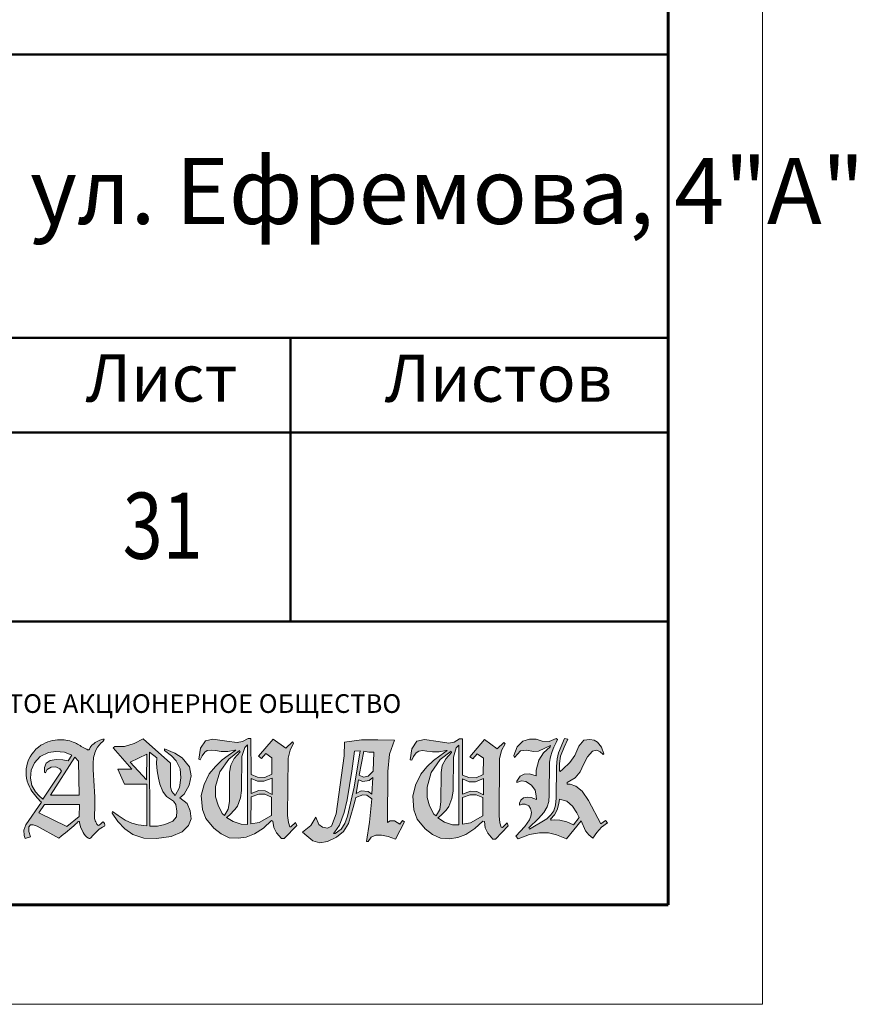
# Model space of a CAD drawing. Extents: x -289393 to 2287538, y -600196 to 395673.
# Drawn here: x 942490 to 946920, y -187294 to -182083 of the extents above; entities that cross this region are included whole.
import ezdxf
from ezdxf.enums import TextEntityAlignment as Align

# ---------------------------------------------------------------- set-up
doc = ezdxf.new("R2010")
doc.units = 0
for name, color, linetype, lineweight in [('Раздел ЭО', 164, 'Continuous', 40), ('Рамка', 74, 'Continuous', 50), ('формат', 250, 'Continuous', 50)]:
    doc.layers.add(name, color=color, linetype=linetype, lineweight=lineweight)
doc.styles.get("Standard").update_dxf_attribs({"font": 'ARIALN.TTF', "height": 250})

# ---------------------------------------------------------------- blocks, each defined once
blk = doc.blocks.new('баз')
at = {"layer": 'Рамка', "lineweight": 9}
h = blk.add_hatch(color=7, dxfattribs=at)
edge = h.paths.add_edge_path()
edge.add_spline(control_points=[(3857407.6, 280775.5), (3857437.2, 280801.1), (3857472.4, 280827.1), (3857505.8, 280856.7), (3857510.1, 280863.4), (3857516.5, 280862.9), (3857518.3, 280837.6), (3857534, 280810.5), (3857552.6, 280777.6), (3857573.1, 280771.5), (3857596.7, 280798.1), (3857616.5, 280823.4), (3857649.9, 280837.7), (3857653.1, 280848.7), (3857647.5, 280854.1), (3857643, 280861.5), (3857633, 280854.9), (3857628.5, 280847.3), (3857614.3, 280839.1), (3857603.7, 280858.9), (3857594.9, 280876.9), (3857602.5, 280975.7), (3857592.1, 281070.6), (3857588.3, 281184.9), (3857596.6, 281240.1), (3857629, 281277.1), (3857645.6, 281290.6), (3857648.3, 281300.5), (3857633.8, 281296.4), (3857618, 281292.5), (3857594.1, 281276.6), (3857575.7, 281260.8), (3857571, 281246), (3857562.8, 281239.7), (3857554.8, 281245.9), (3857531.2, 281255.8), (3857489.7, 281287.2), (3857406, 281303), (3857298.1, 281273.6), (3857218.8, 281162.9), (3857244.3, 281037.2), (3857294.7, 280985.7), (3857315.4, 280964.5)], knot_values=[0, 0, 0, 0, 13.054111, 14.386618, 15.086995, 15.51371, 16.109506, 22.311675, 26.947892, 27.807796, 28.712823, 37.751163, 39.334246, 39.871281, 41.262269, 41.795272, 42.259342, 44.560142, 45.23478, 47.067265, 50.050018, 52.640491, 78.826962, 82.568612, 90.824355, 96.787679, 97.846834, 98.517073, 99.158943, 101.543355, 104.970729, 108.240967, 109.279663, 110.174184, 111.108095, 112.221256, 118.951066, 127.91825, 139.702235, 154.455464, 168.505896, 178.303009, 178.303009, 178.303009, 178.303009], degree=3, periodic=0)
edge.add_line((3857315.4, 280964.5), (3857233.4, 280845.5))
edge.add_line((3857233.4, 280845.5), (3857222.8, 280817.6))
edge.add_line((3857222.8, 280817.6), (3857224.7, 280788.3))
edge.add_line((3857224.7, 280788.3), (3857229.4, 280773.2))
edge.add_line((3857229.4, 280773.2), (3857257.1, 280781.8))
edge.add_line((3857257.1, 280781.8), (3857248.1, 280810.6))
edge.add_line((3857248.1, 280810.6), (3857248.1, 280835.2))
edge.add_line((3857248.1, 280835.2), (3857256.7, 280844.5))
edge.add_line((3857256.7, 280844.5), (3857271.7, 280844.5))
edge.add_line((3857271.7, 280844.5), (3857292.6, 280837.9))
edge.add_line((3857292.6, 280837.9), (3857407.6, 280775.5))
h.paths.add_polyline_path([(3857492.7, 281202.7), (3857511, 281182.1), (3857515.7, 281002.3), (3857363, 281002.3)], flags=16)
h.paths.add_polyline_path([(3857476.7, 281214.5), (3857456.5, 281183.5), (3857428.3, 281189.6), (3857393.6, 281191.5), (3857362.1, 281186.3), (3857340, 281171.3), (3857330.8, 281149.2), (3857330.8, 281124.2), (3857336.7, 281121), (3857346.1, 281138.9), (3857366.3, 281150.6), (3857391.7, 281151.6), (3857413.3, 281141.7), (3857420.8, 281128.6), (3857323.6, 280980.2), (3857302.9, 280998), (3857283.2, 281020.6), (3857264.4, 281053.9), (3857256.9, 281091.9), (3857260.6, 281134.2), (3857278, 281173.2), (3857308.1, 281206.5), (3857353.2, 281228.6), (3857391.7, 281233.7), (3857437.3, 281230)], flags=16)
h.paths.add_polyline_path([(3857516.2, 280952.3), (3857515.8, 280889.8), (3857450.5, 280836.3), (3857301.5, 280908.2), (3857330.7, 280952.3)], flags=16)
h = blk.add_hatch(color=7, dxfattribs=at)
h.paths.add_polyline_path([(3858098.3, 281055.3), (3858108.1, 281104.4), (3858099.3, 281152.4), (3858060, 281199.9), (3858022.1, 281225.2), (3857966.3, 281247.9), (3857966.2, 281239.3), (3858003.5, 281209.8), (3858028.1, 281183.5), (3858050.3, 281141.1), (3858052.8, 281093.1), (3858046.6, 281042.3), (3858022.8, 281001.3), (3858005.2, 281021.8), (3857998.1, 281044.4), (3857998.1, 281170.8), (3857853.3, 281300.4), (3857805.7, 281274.9), (3857756, 281260.6), (3857703.5, 281260.6), (3857695.3, 281253.4), (3857793.4, 281139.5), (3857719.4, 281139.5), (3857756, 281060.5), (3857874.1, 281061.2), (3857873.7, 280839.9), (3857828.2, 280844.6), (3857793.9, 280854.8), (3857758.9, 280870), (3857721.6, 280893.9), (3857692.5, 280915.9), (3857689.5, 280906.8), (3857719.4, 280862.7), (3857756.3, 280824.7), (3857798.8, 280794.3), (3857857.9, 280774.9), (3857925.2, 280772.5), (3858002.9, 280783), (3858060, 280808.1), (3858093.9, 280841.8), (3858107.9, 280877), (3858102.9, 280918.7), (3858086.9, 280957.4), (3858048.1, 280987.6), (3858070.3, 281007.8)])
h.paths.add_polyline_path([(3858014.7, 280970.2), (3858026.5, 280952.8), (3858032.9, 280917.8), (3858030.7, 280888.1), (3858011.9, 280865.1), (3857969, 280847.4), (3857930.6, 280838.4), (3857888.9, 280837.6), (3857888.3, 281229.4), (3857926, 281199), (3857925.5, 281169.8), (3857928, 281131.4), (3857935.3, 281091.7), (3857942.9, 281060.1), (3857958, 281021.1), (3857978.2, 280994.7)], flags=16)
h.paths.add_polyline_path([(3857871.8, 281083.3), (3857785.9, 281177.1), (3857873.5, 281218.6)], flags=16)
h = blk.add_hatch(color=7, dxfattribs=at)
h.paths.add_polyline_path([(3858621.1, 281197.5), (3858632, 281240.7), (3858651, 281277.1), (3858644.4, 281283.9), (3858609.7, 281250.1), (3858542.6, 281298.8), (3858465.1, 281208.2), (3858481, 281196.3), (3858503.8, 281223.6), (3858536.1, 281200.3), (3858535.1, 281113.4), (3858498.3, 281096.5), (3858459.6, 281097.5), (3858425.3, 281111.4), (3858424.8, 281302.7), (3858409.4, 281302.7), (3858380.6, 281285.8), (3858352.7, 281280.5), (3858296.3, 281288.5), (3858223.8, 281298.6), (3858184.5, 281290.6), (3858157.3, 281250.3), (3858148.3, 281191.9), (3858156.6, 281189.4), (3858166.3, 281209.7), (3858180.5, 281229.4), (3858193.4, 281238.3), (3858213.7, 281240.9), (3858237.2, 281238.5), (3858267.3, 281233.8), (3858302, 281234.2), (3858338.8, 281240.9), (3858344, 281240.9), (3858304.6, 281212.6), (3858271.9, 281189.1), (3858236.5, 281154.2), (3858204.2, 281115.8), (3858176.3, 281058.2), (3858161.9, 280999.7), (3858168.1, 280926.9), (3858186, 280878.1), (3858228.3, 280827.4), (3858266.8, 280797.3), (3858309.1, 280776.8), (3858357.6, 280773.8), (3858399.9, 280780.3), (3858444, 280796.9), (3858490.9, 280828), (3858532.8, 280867.7), (3858541.5, 280864.6), (3858545.5, 280831.5), (3858559.9, 280803.5), (3858586.5, 280772.1), (3858600.9, 280772.1), (3858667.1, 280842.3), (3858661.4, 280857.7), (3858636.7, 280833.8), (3858630.4, 280835.3), (3858622.8, 280858.3), (3858619.2, 280895.1)])
h.paths.add_polyline_path([(3858536.8, 281005.9), (3858500.5, 281024.3), (3858467.2, 281026.2), (3858425.6, 281010.3), (3858426.1, 281090.5), (3858459.9, 281075.5), (3858493.8, 281075.5), (3858536.3, 281092.4)], flags=16)
h.paths.add_polyline_path([(3858533.9, 280992.4), (3858533.9, 280894.8), (3858468.1, 280858), (3858424.6, 280850.8), (3858425.6, 280992.9), (3858466.7, 281006.9), (3858497.6, 281006.9)], flags=16)
h.paths.add_polyline_path([(3858406.3, 280847.2), (3858372.3, 280848.4), (3858330.3, 280862), (3858294.5, 280884.2), (3858310.6, 280896.5), (3858339, 280925.5), (3858353.2, 280944.7), (3858369.2, 280987.9), (3858375.4, 281026.1), (3858377.3, 281206.4), (3858392.1, 281254.5), (3858406.9, 281268.7)], flags=16)
h.paths.add_polyline_path([(3858310.9, 280969), (3858304.8, 280928.5), (3858285.3, 280894.7), (3858272.9, 280904.6), (3858250.7, 280949), (3858237.7, 280992.8), (3858237.7, 281047.7), (3858259.3, 281124.9), (3858307.5, 281192.8), (3858364.9, 281237.8), (3858367.1, 281231.5), (3858336.5, 281196.3), (3858318.4, 281161.4), (3858311.9, 281124.2)], flags=16)
h = blk.add_hatch(color=7, dxfattribs=at)
h.paths.add_polyline_path([(3859149.9, 281127.8), (3859158, 281219.9), (3859185.1, 281292.5), (3859097.3, 281294.9), (3859010.9, 281294.9), (3858920.3, 281282.9), (3858918.8, 281209.8), (3858875.4, 280903.4), (3858850.8, 280839), (3858830.2, 280828.2), (3858803.3, 280832.2), (3858784.1, 280847.2), (3858767.7, 280885.5), (3858741.7, 280841.8), (3858697.9, 280806.9), (3858720.2, 280786.9), (3858752.7, 280760.9), (3858789.6, 280750.3), (3858829.6, 280757.6), (3858877.2, 280779.8), (3858914.7, 280809.3), (3858941.1, 280852.1), (3858966, 280936.6), (3858975.9, 280976.6), (3858980, 280990), (3859016.6, 281003.8), (3859039, 281003.1), (3859065.2, 280982.6), (3859053.2, 280860.1), (3859036.8, 280756.8), (3859046, 280756.8), (3859061.7, 280779.6), (3859086.6, 280789.7), (3859115.6, 280789.7), (3859150.9, 280783.5), (3859189.8, 280768.7), (3859237.8, 280861.3), (3859227.7, 280867.8), (3859214.1, 280848.5), (3859184.4, 280867.2), (3859162.5, 280867.2), (3859147.1, 280856.7)])
h.paths.add_polyline_path([(3859070.2, 281095.2), (3859065.1, 281007.5), (3859045.8, 281021), (3859008.6, 281025), (3858982.2, 281010.4), (3858994.8, 281083.5), (3859017.5, 281075.2), (3859051, 281080.6)], flags=16)
h.paths.add_polyline_path([(3859072.2, 281128.5), (3859044.7, 281103.3), (3859020.9, 281097.6), (3858998.5, 281107.6), (3859022.4, 281235), (3859049.1, 281229.1), (3859074.7, 281229.8)], flags=16)
h.paths.add_polyline_path([(3858971.5, 281044.8), (3858936.2, 280890.9), (3858921.5, 280852.1), (3858902.3, 280821.8), (3858870.5, 280798.9), (3858862.2, 280798.9), (3858869.4, 280809), (3858894.6, 280844), (3858919.3, 280910.6), (3858935.2, 280978.1), (3858958.9, 281129.1), (3858973.5, 281234.3), (3859003.6, 281237.5)], flags=16)
h = blk.add_hatch(color=7, dxfattribs=at)
h.paths.add_polyline_path([(3859281.4, 280997.1), (3859287.7, 280924.3), (3859305.6, 280875.5), (3859347.9, 280824.8), (3859386.3, 280794.7), (3859428.7, 280774.2), (3859477.1, 280771.2), (3859519.5, 280777.7), (3859563.6, 280794.3), (3859610.5, 280825.4), (3859652.4, 280865.1), (3859661.1, 280862), (3859665, 280828.8), (3859679.4, 280800.9), (3859706.1, 280769.5), (3859720.5, 280769.5), (3859786.6, 280839.7), (3859781, 280855.1), (3859756.3, 280831.2), (3859750, 280832.7), (3859742.4, 280855.7), (3859738.8, 280892.5), (3859740.7, 281194.9), (3859751.6, 281238.1), (3859770.6, 281274.5), (3859764, 281281.3), (3859729.2, 281247.5), (3859662.2, 281296.2), (3859584.6, 281205.6), (3859600.5, 281193.7), (3859623.4, 281221), (3859655.7, 281197.7), (3859654.7, 281110.8), (3859617.9, 281093.9), (3859579.2, 281094.9), (3859544.9, 281108.8), (3859544.3, 281300.1), (3859528.9, 281300.1), (3859500.1, 281283.2), (3859472.3, 281277.9), (3859415.9, 281285.9), (3859343.4, 281296), (3859304.1, 281288), (3859276.9, 281247.7), (3859267.8, 281189.3), (3859276.2, 281186.8), (3859285.8, 281207), (3859300.1, 281226.8), (3859313, 281235.7), (3859333.3, 281238.3), (3859356.7, 281235.9), (3859386.9, 281231.2), (3859421.5, 281231.6), (3859458.4, 281238.3), (3859463.5, 281238.3), (3859424.2, 281210), (3859391.4, 281186.4), (3859356.1, 281151.5), (3859323.8, 281113.1), (3859295.8, 281055.6)])
h.paths.add_polyline_path([(3859357.3, 281045.1), (3859378.9, 281122.3), (3859427.1, 281190.2), (3859484.5, 281235.2), (3859486.6, 281228.9), (3859456, 281193.7), (3859438, 281158.8), (3859431.4, 281121.6), (3859430.4, 280966.4), (3859424.4, 280925.9), (3859404.8, 280892.1), (3859392.5, 280901.9), (3859370.3, 280946.4), (3859357.3, 280990.2)], flags=16)
h.paths.add_polyline_path([(3859414.1, 280881.6), (3859430.2, 280893.9), (3859458.6, 280922.9), (3859472.8, 280942.1), (3859488.8, 280985.3), (3859495, 281023.5), (3859496.8, 281203.7), (3859511.7, 281251.9), (3859526.5, 281266.1), (3859525.9, 280844.5), (3859491.9, 280845.8), (3859449.9, 280859.4)], flags=16)
h.paths.add_polyline_path([(3859545.2, 280990.3), (3859586.3, 281004.3), (3859617.2, 281004.3), (3859653.5, 280989.8), (3859653.5, 280892.2), (3859587.7, 280855.4), (3859544.2, 280848.2)], flags=16)
h.paths.add_polyline_path([(3859545.2, 281007.7), (3859545.6, 281087.9), (3859579.5, 281072.9), (3859613.3, 281072.9), (3859655.9, 281089.8), (3859656.4, 281003.3), (3859620.1, 281021.7), (3859586.7, 281023.6)], flags=16)
h = blk.add_hatch(color=7, dxfattribs=at)
h.paths.add_polyline_path([(3860140.6, 281212.2), (3860113.1, 281175.7), (3860075.7, 281139), (3860063, 281127.8), (3860058, 281129.4), (3860058, 281169.5), (3860063.6, 281208.1), (3860082.6, 281257.1), (3860103.2, 281299.1), (3860085.7, 281301.6), (3860053, 281225.9), (3860045.8, 281194.5), (3860042.6, 281154.4), (3860041.9, 280986), (3860037.6, 280949.4), (3860028.1, 280919.6), (3860013.6, 280897.7), (3859992.1, 280877.7), (3859900.2, 280822.8), (3859897.2, 280829.8), (3859948.2, 280879.5), (3859975.4, 280911.1), (3859994.1, 280939.8), (3860001.6, 280969.1), (3860003.2, 281003.1), (3860004.9, 281176.6), (3860010.9, 281205.8), (3860019.5, 281234), (3860029, 281256.9), (3860040.8, 281281.4), (3860048.3, 281296.1), (3860040.8, 281301.4), (3860004.3, 281286.6), (3859967.2, 281288.3), (3859935.9, 281298.6), (3859900.6, 281298.6), (3859864.7, 281287.2), (3859833.9, 281257.5), (3859817.3, 281212), (3859820.8, 281201.7), (3859851.5, 281236.5), (3859884, 281240.5), (3859921.6, 281233), (3859948.4, 281235.3), (3860010.6, 281265.5), (3860009.4, 281258.2), (3859973.3, 281225.9), (3859948.6, 281187.1), (3859934.5, 281133.7), (3859934.5, 281104.9), (3859900.2, 281114.5), (3859871.9, 281113.5), (3859850.7, 281102), (3859832.8, 281076.9), (3859832.8, 281070.1), (3859858.1, 281078.3), (3859880.5, 281075.1), (3859909.6, 281055.7), (3859929, 281027.9), (3859936, 280998), (3859936.5, 280979.4), (3859908.6, 280989.5), (3859889.9, 280991.8), (3859868, 280987.3), (3859854.8, 280975.2), (3859847.6, 280959.3), (3859847.6, 280949.9), (3859861.2, 280955.1), (3859877.1, 280954.9), (3859896.4, 280946.1), (3859905.9, 280932), (3859910.1, 280911.3), (3859907, 280890.4), (3859899.1, 280871.5), (3859875.3, 280836.2), (3859828, 280786), (3859839.2, 280771.1), (3859900.2, 280793.3), (3859952.3, 280803), (3859999.7, 280802.3), (3860043.1, 280791.5), (3860095.9, 280771.4), (3860172.9, 280866.3), (3860197.3, 280813.1), (3860213.2, 280792.4), (3860234.7, 280774.8), (3860255.6, 280803.8), (3860281.2, 280832.2), (3860313.3, 280855.3), (3860302.7, 280867.8), (3860278.1, 280851.1), (3860212.8, 280974), (3860179.1, 281023.3), (3860146.1, 281050.1), (3860115, 281059.7), (3860099.4, 281061), (3860100, 281068.4), (3860142.4, 281094.5), (3860167.7, 281125.6), (3860186.7, 281163.9), (3860206.3, 281204.3), (3860233.4, 281235.2), (3860256.1, 281240.5), (3860273.6, 281232.4), (3860289.1, 281216.9), (3860293.5, 281221.2), (3860282, 281256.7), (3860259.5, 281283.2), (3860242.1, 281293.7), (3860219.4, 281297.2), (3860187.3, 281292.5), (3860161.5, 281261.4)])
h.paths.add_polyline_path([(3860098, 280970.4), (3860126.7, 280943.3), (3860150.7, 280908.6), (3860163.3, 280884.9), (3860133.5, 280844.8), (3860096.9, 280860.8), (3860059.8, 280869.6), (3860034.6, 280871.2), (3860014.7, 280869.6), (3860010.5, 280874.6), (3860031.6, 280897.9), (3860046.4, 280924.6), (3860056, 280957.8), (3860058.7, 280981.1)], flags=16)
at = {"layer": 'Рамка', "color": 7, "lineweight": 9}
for p, q in [((3857695.3, 281253.4), (3857703.5, 281260.6)), ((3857793.4, 281139.5), (3857695.3, 281253.4)), ((3857703.5, 281260.6), (3857756, 281260.6)), ((3857756, 281260.6), (3857805.7, 281274.9)), ((3857805.7, 281274.9), (3857853.3, 281300.4)), ((3857853.3, 281300.4), (3857998.1, 281170.8)), ((3858157.3, 281250.3), (3858184.5, 281290.6)), ((3858184.5, 281290.6), (3858223.8, 281298.6)), ((3858223.8, 281298.6), (3858296.3, 281288.5)), ((3858296.3, 281288.5), (3858352.7, 281280.5)), ((3858352.7, 281280.5), (3858380.6, 281285.8)), ((3858392.1, 281254.5), (3858377.3, 281206.4)), ((3858380.6, 281285.8), (3858409.4, 281302.7)), ((3858406.9, 281268.7), (3858392.1, 281254.5)), ((3858406.3, 280847.2), (3858406.9, 281268.7)), ((3858409.4, 281302.7), (3858424.8, 281302.7)), ((3858424.8, 281302.7), (3858425.3, 281111.4)), ((3858465.1, 281208.2), (3858542.6, 281298.8)), ((3858542.6, 281298.8), (3858609.7, 281250.1)), ((3858609.7, 281250.1), (3858644.4, 281283.9)), ((3858651, 281277.1), (3858632, 281240.7)), ((3858644.4, 281283.9), (3858651, 281277.1)), ((3858918.8, 281209.8), (3858920.3, 281282.9)), ((3858920.3, 281282.9), (3859010.9, 281294.9)), ((3859010.9, 281294.9), (3859097.3, 281294.9)), ((3859097.3, 281294.9), (3859185.1, 281292.5)), ((3859185.1, 281292.5), (3859158, 281219.9)), ((3859276.9, 281247.7), (3859304.1, 281288)), ((3859304.1, 281288), (3859343.4, 281296)), ((3859343.4, 281296), (3859415.9, 281285.9)), ((3859415.9, 281285.9), (3859472.3, 281277.9)), ((3859472.3, 281277.9), (3859500.1, 281283.2)), ((3859511.7, 281251.9), (3859496.8, 281203.7)), ((3859500.1, 281283.2), (3859528.9, 281300.1)), ((3859526.5, 281266.1), (3859511.7, 281251.9)), ((3859525.9, 280844.5), (3859526.5, 281266.1)), ((3859528.9, 281300.1), (3859544.3, 281300.1)), ((3859544.3, 281300.1), (3859544.9, 281108.8)), ((3859584.6, 281205.6), (3859662.2, 281296.2)), ((3859662.2, 281296.2), (3859729.2, 281247.5)), ((3859729.2, 281247.5), (3859764, 281281.3)), ((3859770.6, 281274.5), (3859751.6, 281238.1)), ((3859764, 281281.3), (3859770.6, 281274.5)), ((3859833.9, 281257.5), (3859817.3, 281212)), ((3859864.7, 281287.2), (3859833.9, 281257.5)), ((3859900.6, 281298.6), (3859864.7, 281287.2)), ((3859935.9, 281298.6), (3859900.6, 281298.6)), ((3859967.2, 281288.3), (3859935.9, 281298.6)), ((3859948.4, 281235.3), (3860010.6, 281265.5)), ((3860004.3, 281286.6), (3859967.2, 281288.3)), ((3860009.4, 281258.2), (3859973.3, 281225.9)), ((3860040.8, 281301.4), (3860004.3, 281286.6)), ((3860010.6, 281265.5), (3860009.4, 281258.2)), ((3860010.6, 281265.5), (3860010.6, 281265.5)), ((3860019.5, 281234), (3860029, 281256.9)), ((3860029, 281256.9), (3860040.8, 281281.4)), ((3860048.3, 281296.1), (3860040.8, 281301.4)), ((3860040.8, 281281.4), (3860048.3, 281296.1)), ((3860085.7, 281301.6), (3860053, 281225.9)), ((3860063.6, 281208.1), (3860082.6, 281257.1)), ((3860082.6, 281257.1), (3860103.2, 281299.1)), ((3860103.2, 281299.1), (3860085.7, 281301.6)), ((3860161.5, 281261.4), (3860140.6, 281212.2)), ((3860187.3, 281292.5), (3860161.5, 281261.4)), ((3860219.4, 281297.2), (3860187.3, 281292.5)), ((3860242.1, 281293.7), (3860219.4, 281297.2)), ((3860259.5, 281283.2), (3860242.1, 281293.7)), ((3860282, 281256.7), (3860259.5, 281283.2)), ((3860293.5, 281221.2), (3860282, 281256.7)), ((3857308.1, 281206.5), (3857278, 281173.2)), ((3857353.2, 281228.6), (3857308.1, 281206.5)), ((3857391.7, 281233.7), (3857353.2, 281228.6)), ((3857363, 281002.3), (3857492.7, 281202.7)), ((3857437.3, 281230), (3857391.7, 281233.7)), ((3857476.7, 281214.5), (3857437.3, 281230)), ((3857456.5, 281183.5), (3857476.7, 281214.5)), ((3857492.7, 281202.7), (3857511, 281182.1)), ((3857873.5, 281218.6), (3857785.9, 281177.1)), ((3857871.8, 281083.3), (3857873.5, 281218.6)), ((3857888.3, 281229.4), (3857888.9, 280837.6)), ((3857926, 281199), (3857888.3, 281229.4)), ((3857925.5, 281169.8), (3857926, 281199)), ((3857966.2, 281239.3), (3857966.3, 281247.9)), ((3858003.5, 281209.8), (3857966.2, 281239.3)), ((3857966.3, 281247.9), (3858022.1, 281225.2)), ((3858028.1, 281183.5), (3858003.5, 281209.8)), ((3858022.1, 281225.2), (3858060, 281199.9)), ((3858060, 281199.9), (3858099.3, 281152.4)), ((3858148.3, 281191.9), (3858157.3, 281250.3)), ((3858166.3, 281209.7), (3858156.6, 281189.4)), ((3858180.5, 281229.4), (3858166.3, 281209.7)), ((3858193.4, 281238.3), (3858180.5, 281229.4)), ((3858213.7, 281240.9), (3858193.4, 281238.3)), ((3858237.2, 281238.5), (3858213.7, 281240.9)), ((3858267.3, 281233.8), (3858237.2, 281238.5)), ((3858302, 281234.2), (3858267.3, 281233.8)), ((3858271.9, 281189.1), (3858304.6, 281212.6)), ((3858338.8, 281240.9), (3858302, 281234.2)), ((3858304.6, 281212.6), (3858344, 281240.9)), ((3858364.9, 281237.8), (3858307.5, 281192.8)), ((3858336.5, 281196.3), (3858367.1, 281231.5)), ((3858344, 281240.9), (3858338.8, 281240.9)), ((3858367.1, 281231.5), (3858364.9, 281237.8)), ((3858377.3, 281206.4), (3858375.4, 281026.1)), ((3858481, 281196.3), (3858465.1, 281208.2)), ((3858503.8, 281223.6), (3858481, 281196.3)), ((3858536.1, 281200.3), (3858503.8, 281223.6)), ((3858535.1, 281113.4), (3858536.1, 281200.3)), ((3858632, 281240.7), (3858621.1, 281197.5)), ((3858875.4, 280903.4), (3858918.8, 281209.8)), ((3858958.9, 281129.1), (3858973.5, 281234.3)), ((3859003.6, 281237.5), (3858971.5, 281044.8)), ((3858973.5, 281234.3), (3859003.6, 281237.5)), ((3858998.5, 281107.6), (3859022.4, 281235)), ((3859022.4, 281235), (3859049.1, 281229.1)), ((3859049.1, 281229.1), (3859074.7, 281229.8)), ((3859074.7, 281229.8), (3859072.2, 281128.5)), ((3859158, 281219.9), (3859149.9, 281127.8)), ((3859267.8, 281189.3), (3859276.9, 281247.7)), ((3859285.8, 281207), (3859276.2, 281186.8)), ((3859300.1, 281226.8), (3859285.8, 281207)), ((3859313, 281235.7), (3859300.1, 281226.8)), ((3859333.3, 281238.3), (3859313, 281235.7)), ((3859356.7, 281235.9), (3859333.3, 281238.3)), ((3859386.9, 281231.2), (3859356.7, 281235.9)), ((3859421.5, 281231.6), (3859386.9, 281231.2)), ((3859391.4, 281186.4), (3859424.2, 281210)), ((3859458.4, 281238.3), (3859421.5, 281231.6)), ((3859424.2, 281210), (3859463.5, 281238.3)), ((3859484.5, 281235.2), (3859427.1, 281190.2)), ((3859456, 281193.7), (3859486.6, 281228.9)), ((3859463.5, 281238.3), (3859458.4, 281238.3)), ((3859486.6, 281228.9), (3859484.5, 281235.2)), ((3859496.8, 281203.7), (3859495, 281023.5)), ((3859600.5, 281193.7), (3859584.6, 281205.6)), ((3859623.4, 281221), (3859600.5, 281193.7)), ((3859655.7, 281197.7), (3859623.4, 281221)), ((3859751.6, 281238.1), (3859740.7, 281194.9)), ((3859817.3, 281212), (3859820.8, 281201.7)), ((3859820.8, 281201.7), (3859851.5, 281236.5)), ((3859851.5, 281236.5), (3859884, 281240.5)), ((3859884, 281240.5), (3859921.6, 281233)), ((3859921.6, 281233), (3859948.4, 281235.3)), ((3859973.3, 281225.9), (3859948.6, 281187.1)), ((3860004.9, 281176.6), (3860010.9, 281205.8)), ((3860010.9, 281205.8), (3860019.5, 281234)), ((3860053, 281225.9), (3860045.8, 281194.5)), ((3860058, 281169.5), (3860063.6, 281208.1)), ((3860140.6, 281212.2), (3860113.1, 281175.7)), ((3860186.7, 281163.9), (3860206.3, 281204.3)), ((3860206.3, 281204.3), (3860233.4, 281235.2)), ((3860233.4, 281235.2), (3860256.1, 281240.5)), ((3860256.1, 281240.5), (3860273.6, 281232.4)), ((3860273.6, 281232.4), (3860289.1, 281216.9)), ((3860289.1, 281216.9), (3860293.5, 281221.2)), ((3857278, 281173.2), (3857260.6, 281134.2)), ((3857330.8, 281149.2), (3857340, 281171.3)), ((3857330.8, 281124.2), (3857330.8, 281149.2)), ((3857340, 281171.3), (3857362.1, 281186.3)), ((3857366.3, 281150.6), (3857346.1, 281138.9)), ((3857362.1, 281186.3), (3857393.6, 281191.5)), ((3857391.7, 281151.6), (3857366.3, 281150.6)), ((3857413.3, 281141.7), (3857391.7, 281151.6)), ((3857393.6, 281191.5), (3857428.3, 281189.6)), ((3857428.3, 281189.6), (3857456.5, 281183.5)), ((3857511, 281182.1), (3857515.7, 281002.3)), ((3857785.9, 281177.1), (3857871.8, 281083.3)), ((3857928, 281131.4), (3857925.5, 281169.8)), ((3857998.1, 281170.8), (3857998.1, 281044.4)), ((3858050.3, 281141.1), (3858028.1, 281183.5)), ((3858099.3, 281152.4), (3858108.1, 281104.4)), ((3858156.6, 281189.4), (3858148.3, 281191.9)), ((3858204.2, 281115.8), (3858236.5, 281154.2)), ((3858236.5, 281154.2), (3858271.9, 281189.1)), ((3858307.5, 281192.8), (3858259.3, 281124.9)), ((3858311.9, 281124.2), (3858318.4, 281161.4)), ((3858318.4, 281161.4), (3858336.5, 281196.3)), ((3858621.1, 281197.5), (3858619.2, 280895.1)), ((3859276.2, 281186.8), (3859267.8, 281189.3)), ((3859323.8, 281113.1), (3859356.1, 281151.5)), ((3859356.1, 281151.5), (3859391.4, 281186.4)), ((3859427.1, 281190.2), (3859378.9, 281122.3)), ((3859431.4, 281121.6), (3859438, 281158.8)), ((3859438, 281158.8), (3859456, 281193.7)), ((3859654.7, 281110.8), (3859655.7, 281197.7)), ((3859740.7, 281194.9), (3859738.8, 280892.5)), ((3859948.6, 281187.1), (3859934.5, 281133.7)), ((3860003.2, 281003.1), (3860004.9, 281176.6)), ((3860042.6, 281154.4), (3860041.9, 280986)), ((3860045.8, 281194.5), (3860042.6, 281154.4)), ((3860058, 281129.4), (3860058, 281169.5)), ((3860113.1, 281175.7), (3860075.7, 281139)), ((3860167.7, 281125.6), (3860186.7, 281163.9)), ((3857260.6, 281134.2), (3857256.9, 281091.9)), ((3857323.6, 280980.2), (3857420.8, 281128.6)), ((3857336.7, 281121), (3857330.8, 281124.2)), ((3857346.1, 281138.9), (3857336.7, 281121)), ((3857420.8, 281128.6), (3857413.3, 281141.7)), ((3857756, 281060.5), (3857719.4, 281139.5)), ((3857719.4, 281139.5), (3857793.4, 281139.5)), ((3857935.3, 281091.7), (3857928, 281131.4)), ((3858052.8, 281093.1), (3858050.3, 281141.1)), ((3858108.1, 281104.4), (3858098.3, 281055.3)), ((3858176.3, 281058.2), (3858204.2, 281115.8)), ((3858259.3, 281124.9), (3858237.7, 281047.7)), ((3858310.9, 280969), (3858311.9, 281124.2)), ((3858425.3, 281111.4), (3858459.6, 281097.5)), ((3858459.6, 281097.5), (3858498.3, 281096.5)), ((3858498.3, 281096.5), (3858535.1, 281113.4)), ((3858935.2, 280978.1), (3858958.9, 281129.1)), ((3859020.9, 281097.6), (3858998.5, 281107.6)), ((3859044.7, 281103.3), (3859020.9, 281097.6)), ((3859072.2, 281128.5), (3859044.7, 281103.3)), ((3859051, 281080.6), (3859070.2, 281095.2)), ((3859070.2, 281095.2), (3859065.1, 281007.5)), ((3859149.9, 281127.8), (3859147.1, 280856.7)), ((3859295.8, 281055.6), (3859323.8, 281113.1)), ((3859378.9, 281122.3), (3859357.3, 281045.1)), ((3859430.4, 280966.4), (3859431.4, 281121.6)), ((3859544.9, 281108.8), (3859579.2, 281094.9)), ((3859579.2, 281094.9), (3859617.9, 281093.9)), ((3859617.9, 281093.9), (3859654.7, 281110.8)), ((3859850.7, 281102), (3859832.8, 281076.9)), ((3859871.9, 281113.5), (3859850.7, 281102)), ((3859900.2, 281114.5), (3859871.9, 281113.5)), ((3859934.5, 281104.9), (3859900.2, 281114.5)), ((3859934.5, 281133.7), (3859934.5, 281104.9)), ((3860063, 281127.8), (3860058, 281129.4)), ((3860075.7, 281139), (3860063, 281127.8)), ((3860142.4, 281094.5), (3860167.7, 281125.6)), ((3857256.9, 281091.9), (3857264.4, 281053.9)), ((3857264.4, 281053.9), (3857283.2, 281020.6)), ((3857874.1, 281061.2), (3857756, 281060.5)), ((3857873.7, 280839.9), (3857874.1, 281061.2)), ((3857942.9, 281060.1), (3857935.3, 281091.7)), ((3857958, 281021.1), (3857942.9, 281060.1)), ((3857998.1, 281044.4), (3858005.2, 281021.8)), ((3858046.6, 281042.3), (3858052.8, 281093.1)), ((3858098.3, 281055.3), (3858070.3, 281007.8)), ((3858161.9, 280999.7), (3858176.3, 281058.2)), ((3858237.7, 281047.7), (3858237.7, 280992.8)), ((3858426.1, 281090.5), (3858425.6, 281010.3)), ((3858459.9, 281075.5), (3858426.1, 281090.5)), ((3858493.8, 281075.5), (3858459.9, 281075.5)), ((3858536.3, 281092.4), (3858493.8, 281075.5)), ((3858536.8, 281005.9), (3858536.3, 281092.4)), ((3858971.5, 281044.8), (3858936.2, 280890.9)), ((3858982.2, 281010.4), (3858994.8, 281083.5)), ((3858994.8, 281083.5), (3859017.5, 281075.2)), ((3859017.5, 281075.2), (3859051, 281080.6)), ((3859281.4, 280997.1), (3859295.8, 281055.6)), ((3859357.3, 281045.1), (3859357.3, 280990.2)), ((3859545.6, 281087.9), (3859545.2, 281007.7)), ((3859579.5, 281072.9), (3859545.6, 281087.9)), ((3859613.3, 281072.9), (3859579.5, 281072.9)), ((3859655.9, 281089.8), (3859613.3, 281072.9)), ((3859656.4, 281003.3), (3859655.9, 281089.8)), ((3859832.8, 281070.1), (3859858.1, 281078.3)), ((3859832.8, 281076.9), (3859832.8, 281070.1)), ((3859858.1, 281078.3), (3859880.5, 281075.1)), ((3859880.5, 281075.1), (3859909.6, 281055.7)), ((3859909.6, 281055.7), (3859929, 281027.9)), ((3860099.4, 281061), (3860100, 281068.4)), ((3860115, 281059.7), (3860099.4, 281061)), ((3860100, 281068.4), (3860142.4, 281094.5)), ((3860146.1, 281050.1), (3860115, 281059.7)), ((3860179.1, 281023.3), (3860146.1, 281050.1)), ((3857283.2, 281020.6), (3857302.9, 280998)), ((3857302.9, 280998), (3857323.6, 280980.2)), ((3857515.7, 281002.3), (3857363, 281002.3)), ((3857978.2, 280994.7), (3857958, 281021.1)), ((3858014.7, 280970.2), (3857978.2, 280994.7)), ((3858005.2, 281021.8), (3858022.8, 281001.3)), ((3858022.8, 281001.3), (3858046.6, 281042.3)), ((3858070.3, 281007.8), (3858048.1, 280987.6)), ((3858168.1, 280926.9), (3858161.9, 280999.7)), ((3858237.7, 280992.8), (3858250.7, 280949)), ((3858375.4, 281026.1), (3858369.2, 280987.9)), ((3858425.6, 280992.9), (3858424.6, 280850.8)), ((3858425.6, 281010.3), (3858467.2, 281026.2)), ((3858466.7, 281006.9), (3858425.6, 280992.9)), ((3858497.6, 281006.9), (3858466.7, 281006.9)), ((3858467.2, 281026.2), (3858500.5, 281024.3)), ((3858533.9, 280992.4), (3858497.6, 281006.9)), ((3858500.5, 281024.3), (3858536.8, 281005.9)), ((3858533.9, 280894.8), (3858533.9, 280992.4)), ((3859016.6, 281003.8), (3858980, 280990)), ((3859008.6, 281025), (3858982.2, 281010.4)), ((3859045.8, 281021), (3859008.6, 281025)), ((3859039, 281003.1), (3859016.6, 281003.8)), ((3859065.2, 280982.6), (3859039, 281003.1)), ((3859065.1, 281007.5), (3859045.8, 281021)), ((3859287.7, 280924.3), (3859281.4, 280997.1)), ((3859495, 281023.5), (3859488.8, 280985.3)), ((3859545.2, 280990.3), (3859544.2, 280848.2)), ((3859545.2, 281007.7), (3859586.7, 281023.6)), ((3859586.3, 281004.3), (3859545.2, 280990.3)), ((3859617.2, 281004.3), (3859586.3, 281004.3)), ((3859586.7, 281023.6), (3859620.1, 281021.7)), ((3859653.5, 280989.8), (3859617.2, 281004.3)), ((3859620.1, 281021.7), (3859656.4, 281003.3)), ((3859889.9, 280991.8), (3859868, 280987.3)), ((3859908.6, 280989.5), (3859889.9, 280991.8)), ((3859929, 281027.9), (3859936, 280998)), ((3859936, 280998), (3859936.5, 280979.4)), ((3860001.6, 280969.1), (3860003.2, 281003.1)), ((3860212.8, 280974), (3860179.1, 281023.3)), ((3857233.4, 280845.5), (3857315.4, 280964.5)), ((3857330.7, 280952.3), (3857301.5, 280908.2)), ((3857516.2, 280952.3), (3857330.7, 280952.3)), ((3857515.8, 280889.8), (3857516.2, 280952.3)), ((3858026.5, 280952.8), (3858014.7, 280970.2)), ((3858032.9, 280917.8), (3858026.5, 280952.8)), ((3858048.1, 280987.6), (3858086.9, 280957.4)), ((3858086.9, 280957.4), (3858102.9, 280918.7)), ((3858250.7, 280949), (3858272.9, 280904.6)), ((3858304.8, 280928.5), (3858310.9, 280969)), ((3858353.2, 280944.7), (3858339, 280925.5)), ((3858369.2, 280987.9), (3858353.2, 280944.7)), ((3858919.3, 280910.6), (3858935.2, 280978.1)), ((3858975.9, 280976.6), (3858966, 280936.6)), ((3858980, 280990), (3858975.9, 280976.6)), ((3859053.2, 280860.1), (3859065.2, 280982.6)), ((3859357.3, 280990.2), (3859370.3, 280946.4)), ((3859370.3, 280946.4), (3859392.5, 280901.9)), ((3859424.4, 280925.9), (3859430.4, 280966.4)), ((3859472.8, 280942.1), (3859458.6, 280922.9)), ((3859488.8, 280985.3), (3859472.8, 280942.1)), ((3859653.5, 280892.2), (3859653.5, 280989.8)), ((3859854.8, 280975.2), (3859847.6, 280959.3)), ((3859847.6, 280959.3), (3859847.6, 280949.9)), ((3859847.6, 280949.9), (3859861.2, 280955.1)), ((3859868, 280987.3), (3859854.8, 280975.2)), ((3859861.2, 280955.1), (3859877.1, 280954.9)), ((3859877.1, 280954.9), (3859896.4, 280946.1)), ((3859896.4, 280946.1), (3859905.9, 280932)), ((3859936.5, 280979.4), (3859908.6, 280989.5)), ((3859975.4, 280911.1), (3859994.1, 280939.8)), ((3859994.1, 280939.8), (3860001.6, 280969.1)), ((3860037.6, 280949.4), (3860028.1, 280919.6)), ((3860041.9, 280986), (3860037.6, 280949.4)), ((3860046.4, 280924.6), (3860056, 280957.8)), ((3860056, 280957.8), (3860058.7, 280981.1)), ((3860058.7, 280981.1), (3860098, 280970.4)), ((3860098, 280970.4), (3860126.7, 280943.3)), ((3860126.7, 280943.3), (3860150.7, 280908.6)), ((3860278.1, 280851.1), (3860212.8, 280974)), ((3857301.5, 280908.2), (3857450.5, 280836.3)), ((3857450.5, 280836.3), (3857515.8, 280889.8)), ((3857689.5, 280906.8), (3857692.5, 280915.9)), ((3857719.4, 280862.7), (3857689.5, 280906.8)), ((3857692.5, 280915.9), (3857721.6, 280893.9)), ((3857721.6, 280893.9), (3857758.9, 280870)), ((3858011.9, 280865.1), (3858030.7, 280888.1)), ((3858030.7, 280888.1), (3858032.9, 280917.8)), ((3858102.9, 280918.7), (3858107.9, 280877)), ((3858186, 280878.1), (3858168.1, 280926.9)), ((3858272.9, 280904.6), (3858285.3, 280894.7)), ((3858285.3, 280894.7), (3858304.8, 280928.5)), ((3858310.6, 280896.5), (3858294.5, 280884.2)), ((3858339, 280925.5), (3858310.6, 280896.5)), ((3858468.1, 280858), (3858533.9, 280894.8)), ((3858619.2, 280895.1), (3858622.8, 280858.3)), ((3858850.8, 280839), (3858875.4, 280903.4)), ((3858894.6, 280844), (3858919.3, 280910.6)), ((3858936.2, 280890.9), (3858921.5, 280852.1)), ((3858966, 280936.6), (3858941.1, 280852.1)), ((3859305.6, 280875.5), (3859287.7, 280924.3)), ((3859392.5, 280901.9), (3859404.8, 280892.1)), ((3859404.8, 280892.1), (3859424.4, 280925.9)), ((3859430.2, 280893.9), (3859414.1, 280881.6)), ((3859458.6, 280922.9), (3859430.2, 280893.9)), ((3859587.7, 280855.4), (3859653.5, 280892.2)), ((3859738.8, 280892.5), (3859742.4, 280855.7)), ((3859907, 280890.4), (3859899.1, 280871.5)), ((3859905.9, 280932), (3859910.1, 280911.3)), ((3859910.1, 280911.3), (3859907, 280890.4)), ((3859948.2, 280879.5), (3859975.4, 280911.1)), ((3860013.6, 280897.7), (3859992.1, 280877.7)), ((3860010.5, 280874.6), (3860031.6, 280897.9)), ((3860028.1, 280919.6), (3860013.6, 280897.7)), ((3860031.6, 280897.9), (3860046.4, 280924.6)), ((3860150.7, 280908.6), (3860163.3, 280884.9)), ((3857222.8, 280817.6), (3857233.4, 280845.5)), ((3857256.7, 280844.5), (3857248.1, 280835.2)), ((3857248.1, 280835.2), (3857248.1, 280810.6)), ((3857271.7, 280844.5), (3857256.7, 280844.5)), ((3857292.6, 280837.9), (3857271.7, 280844.5)), ((3857407.6, 280775.5), (3857292.6, 280837.9)), ((3857756.3, 280824.7), (3857719.4, 280862.7)), ((3857758.9, 280870), (3857793.9, 280854.8)), ((3857793.9, 280854.8), (3857828.2, 280844.6)), ((3857828.2, 280844.6), (3857873.7, 280839.9)), ((3857888.9, 280837.6), (3857930.6, 280838.4)), ((3857930.6, 280838.4), (3857969, 280847.4)), ((3857969, 280847.4), (3858011.9, 280865.1)), ((3858093.9, 280841.8), (3858060, 280808.1)), ((3858107.9, 280877), (3858093.9, 280841.8)), ((3858228.3, 280827.4), (3858186, 280878.1)), ((3858294.5, 280884.2), (3858330.3, 280862)), ((3858330.3, 280862), (3858372.3, 280848.4)), ((3858372.3, 280848.4), (3858406.3, 280847.2)), ((3858424.6, 280850.8), (3858468.1, 280858)), ((3858532.8, 280867.7), (3858490.9, 280828)), ((3858541.5, 280864.6), (3858532.8, 280867.7)), ((3858545.5, 280831.5), (3858541.5, 280864.6)), ((3858667.1, 280842.3), (3858600.9, 280772.1)), ((3858622.8, 280858.3), (3858630.4, 280835.3)), ((3858630.4, 280835.3), (3858636.7, 280833.8)), ((3858636.7, 280833.8), (3858661.4, 280857.7)), ((3858661.4, 280857.7), (3858667.1, 280842.3)), ((3858697.9, 280806.9), (3858741.7, 280841.8)), ((3858741.7, 280841.8), (3858767.7, 280885.5)), ((3858767.7, 280885.5), (3858784.1, 280847.2)), ((3858784.1, 280847.2), (3858803.3, 280832.2)), ((3858830.2, 280828.2), (3858850.8, 280839)), ((3858869.4, 280809), (3858894.6, 280844)), ((3858921.5, 280852.1), (3858902.3, 280821.8)), ((3858941.1, 280852.1), (3858914.7, 280809.3)), ((3859036.8, 280756.8), (3859053.2, 280860.1)), ((3859147.1, 280856.7), (3859162.5, 280867.2)), ((3859162.5, 280867.2), (3859184.4, 280867.2)), ((3859184.4, 280867.2), (3859214.1, 280848.5)), ((3859237.8, 280861.3), (3859189.8, 280768.7)), ((3859214.1, 280848.5), (3859227.7, 280867.8)), ((3859227.7, 280867.8), (3859237.8, 280861.3)), ((3859347.9, 280824.8), (3859305.6, 280875.5)), ((3859414.1, 280881.6), (3859449.9, 280859.4)), ((3859449.9, 280859.4), (3859491.9, 280845.8)), ((3859491.9, 280845.8), (3859525.9, 280844.5)), ((3859544.2, 280848.2), (3859587.7, 280855.4)), ((3859652.4, 280865.1), (3859610.5, 280825.4)), ((3859661.1, 280862), (3859652.4, 280865.1)), ((3859665, 280828.8), (3859661.1, 280862)), ((3859786.6, 280839.7), (3859720.5, 280769.5)), ((3859742.4, 280855.7), (3859750, 280832.7)), ((3859756.3, 280831.2), (3859781, 280855.1)), ((3859781, 280855.1), (3859786.6, 280839.7)), ((3859875.3, 280836.2), (3859828, 280786)), ((3859899.1, 280871.5), (3859875.3, 280836.2)), ((3859897.2, 280829.8), (3859948.2, 280879.5)), ((3859992.1, 280877.7), (3859900.2, 280822.8)), ((3860014.7, 280869.6), (3860010.5, 280874.6)), ((3860034.6, 280871.2), (3860014.7, 280869.6)), ((3860059.8, 280869.6), (3860034.6, 280871.2)), ((3860096.9, 280860.8), (3860059.8, 280869.6)), ((3860095.9, 280771.4), (3860172.9, 280866.3)), ((3860133.5, 280844.8), (3860096.9, 280860.8)), ((3860163.3, 280884.9), (3860133.5, 280844.8)), ((3860172.9, 280866.3), (3860197.3, 280813.1)), ((3860302.7, 280867.8), (3860278.1, 280851.1)), ((3860281.2, 280832.2), (3860313.3, 280855.3)), ((3860313.3, 280855.3), (3860302.7, 280867.8)), ((3857224.7, 280788.3), (3857222.8, 280817.6)), ((3857229.4, 280773.2), (3857224.7, 280788.3)), ((3857248.1, 280810.6), (3857257.1, 280781.8)), ((3857798.8, 280794.3), (3857756.3, 280824.7)), ((3857857.9, 280774.9), (3857798.8, 280794.3)), ((3858002.9, 280783), (3857925.2, 280772.5)), ((3858060, 280808.1), (3858002.9, 280783)), ((3858266.8, 280797.3), (3858228.3, 280827.4)), ((3858309.1, 280776.8), (3858266.8, 280797.3)), ((3858444, 280796.9), (3858399.9, 280780.3)), ((3858490.9, 280828), (3858444, 280796.9)), ((3858559.9, 280803.5), (3858545.5, 280831.5)), ((3858586.5, 280772.1), (3858559.9, 280803.5)), ((3858720.2, 280786.9), (3858697.9, 280806.9)), ((3858752.7, 280760.9), (3858720.2, 280786.9)), ((3858803.3, 280832.2), (3858830.2, 280828.2)), ((3858862.2, 280798.9), (3858869.4, 280809)), ((3858870.5, 280798.9), (3858862.2, 280798.9)), ((3858902.3, 280821.8), (3858870.5, 280798.9)), ((3858914.7, 280809.3), (3858877.2, 280779.8)), ((3859086.6, 280789.7), (3859061.7, 280779.6)), ((3859115.6, 280789.7), (3859086.6, 280789.7)), ((3859150.9, 280783.5), (3859115.6, 280789.7)), ((3859189.8, 280768.7), (3859150.9, 280783.5)), ((3859386.3, 280794.7), (3859347.9, 280824.8)), ((3859428.7, 280774.2), (3859386.3, 280794.7)), ((3859563.6, 280794.3), (3859519.5, 280777.7)), ((3859610.5, 280825.4), (3859563.6, 280794.3)), ((3859679.4, 280800.9), (3859665, 280828.8)), ((3859706.1, 280769.5), (3859679.4, 280800.9)), ((3859750, 280832.7), (3859756.3, 280831.2)), ((3859828, 280786), (3859839.2, 280771.1)), ((3859839.2, 280771.1), (3859900.2, 280793.3)), ((3859900.2, 280822.8), (3859897.2, 280829.8)), ((3859900.2, 280822.8), (3859900.2, 280822.8)), ((3859900.2, 280793.3), (3859952.3, 280803)), ((3859952.3, 280803), (3859999.7, 280802.3)), ((3859999.7, 280802.3), (3860043.1, 280791.5)), ((3860043.1, 280791.5), (3860095.9, 280771.4)), ((3860197.3, 280813.1), (3860213.2, 280792.4)), ((3860213.2, 280792.4), (3860234.7, 280774.8)), ((3860234.7, 280774.8), (3860255.6, 280803.8)), ((3860255.6, 280803.8), (3860281.2, 280832.2)), ((3857257.1, 280781.8), (3857229.4, 280773.2)), ((3857925.2, 280772.5), (3857857.9, 280774.9)), ((3858357.6, 280773.8), (3858309.1, 280776.8)), ((3858399.9, 280780.3), (3858357.6, 280773.8)), ((3858600.9, 280772.1), (3858586.5, 280772.1)), ((3858789.6, 280750.3), (3858752.7, 280760.9)), ((3858829.6, 280757.6), (3858789.6, 280750.3)), ((3858877.2, 280779.8), (3858829.6, 280757.6)), ((3859046, 280756.8), (3859036.8, 280756.8)), ((3859061.7, 280779.6), (3859046, 280756.8)), ((3859477.1, 280771.2), (3859428.7, 280774.2)), ((3859519.5, 280777.7), (3859477.1, 280771.2)), ((3859720.5, 280769.5), (3859706.1, 280769.5))]:
    blk.add_line(p, q, dxfattribs=at)
at = {"layer": 'Рамка', "color": 7, "lineweight": 9, "end_tangent": (-0.756944, -0.653479)}
blk.add_spline([(3857315.4, 280964.5), (3857259.1, 281032.4), (3857237.2, 281157), (3857312.8, 281266.1), (3857414.6, 281295.9), (3857493.5, 281279.3), (3857546.3, 281249.6), (3857555.3, 281245.1), (3857563, 281241.7), (3857569.8, 281245.9), (3857574.1, 281254.3), (3857594.1, 281275.8), (3857620.4, 281292), (3857640.8, 281298.4), (3857646.6, 281298.8), (3857645.8, 281292.9), (3857639.6, 281285.6), (3857605.6, 281244), (3857589.4, 281171.5), (3857590, 281137.8), (3857596.7, 280902.3), (3857596.7, 280878.9), (3857606.5, 280853.9), (3857617.9, 280842.1), (3857623.4, 280844.6), (3857638.7, 280858.6), (3857642.5, 280860.3), (3857645.9, 280856.9), (3857651.9, 280845.9), (3857650.6, 280841.2), (3857639.1, 280832.7), (3857578.9, 280778.1), (3857572.5, 280773), (3857564.9, 280774.2), (3857536.9, 280805.2), (3857517, 280857.3), (3857515.3, 280862.4), (3857511.5, 280862.8), (3857506.8, 280858.6), (3857498.3, 280850.1), (3857407.6, 280775.5)], degree=3, dxfattribs=at)
at = {"layer": 'Рамка', "color": 7, "lineweight": 9, "insert": (3856678.2, 281536.6), "char_height": 99, "width": 3722.059, "attachment_point": 1}
blk.add_mtext('{\\fArial|b1|i0|c204|p34;\\T1.45;\\C7;ЗАКРЫТОЕ АКЦИОНЕРНОЕ ОБЩЕСТВО}', dxfattribs=at)

msp = doc.modelspace()

# ---------------------------------------------------------------- linework, layer by layer
at = {"layer": 'Раздел ЭО', "color": 0, "lineweight": 18, "ltscale": 100}
for p, q in [((946423.1, -157594.3), (946423.1, -187294.3)), ((946423.1, -187294.3), (904423.1, -187294.3))]:
    msp.add_line(p, q, dxfattribs=at)
at = {"layer": 'Раздел ЭО', "color": 0, "linetype": 'Continuous', "lineweight": 60, "ltscale": 100}
for p in [(945923.1, -158094.3), (906423.1, -186767.6)]:
    msp.add_line(p, (945923.1, -186767.6), dxfattribs=at)
at = {"layer": 'формат', "color": 250}
for p, q in [((933923.1, -182267.6), (945923.1, -182267.6)), ((933923.1, -183767.6), (945923.1, -183767.6)), ((943923.1, -185267.6), (943923.1, -183767.6)), ((940923.1, -184267.6), (945923.1, -184267.6)), ((933923.1, -185267.6), (945923.1, -185267.6))]:
    msp.add_line(p, q, dxfattribs=at)

# ---------------------------------------------------------------- block references
at = {"layer": 'формат', "color": 7, "lineweight": 0}
msp.add_blockref('баз', (-2914710.4, -467189.6), dxfattribs=at)

# ---------------------------------------------------------------- texts
at = {"layer": 'формат', "color": 7, "lineweight": 20}
for s, height, p in [('Красноярский край, г. Боготол, ул. Ефремова, 4"А"', 350, (935053.1, -182989.2)), ('Лист', 250, (942839, -183979.2)), ('Листов', 250, (944422.9, -183980.1))]:
    msp.add_text(s, height=height, dxfattribs=at).set_placement(p, align=Align.MIDDLE_LEFT)
at = {"layer": 'формат', "color": 7, "lineweight": 20, "width": 0.8}
msp.add_text('31', height=350, dxfattribs=at).set_placement((943035.2, -184761.3), align=Align.MIDDLE_LEFT)

doc.saveas('drawing.dxf')
